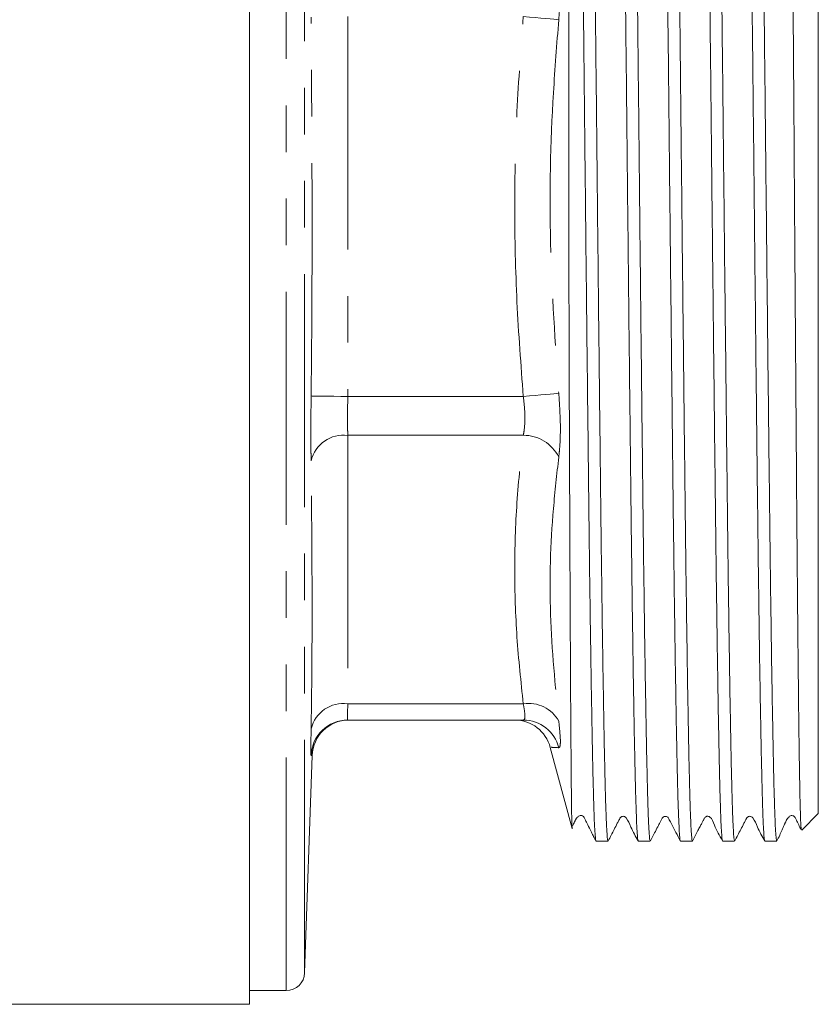
# Model space of a CAD drawing. Units: millimetres. Extents: x 171 to 236, y 89 to 271.
# Drawn here: x 214 to 236, y 177 to 204 of the extents above; entities that cross this region are included whole.
import ezdxf

# ---------------------------------------------------------------- set-up
doc = ezdxf.new("R2010")
doc.units = ezdxf.units.MM
doc.linetypes.add('PHANTOM', pattern=[12.7, 6.35, -1.27, 1.27, -1.27, 1.27, -1.27])

msp = doc.modelspace()

# ---------------------------------------------------------------- linework, layer by layer
at = {"color": 7, "linetype": 'Continuous', "lineweight": 15}
for p, q in [((220.709, 177.235), (220.709, 220.735)), ((236.209, 215.535), (236.209, 187.282)), ((236.209, 187.282), (236.209, 182.435)), ((223.385, 184.985), (228.17, 184.985)), ((228.905, 184.235), (229.498, 182.024)), ((222.209, 178.092), (222.416, 184.018)), ((235.758, 181.983), (236.209, 182.435)), ((230.153, 181.685), (230.479, 181.685)), ((231.303, 181.685), (231.629, 181.685)), ((232.453, 181.685), (232.779, 181.685)), ((233.603, 181.685), (233.929, 181.685)), ((234.753, 181.685), (235.079, 181.685)), ((220.709, 177.61), (221.71, 177.61)), ((186.109, 177.235), (220.709, 177.235))]:
    msp.add_line(p, q, dxfattribs=at)
at = {"color": 8, "linetype": 'PHANTOM', "lineweight": 0}
for p, q in [((221.71, 177.61), (221.71, 220.36)), ((222.209, 178.092), (222.209, 219.877)), ((223.385, 204.163), (223.385, 193.807)), ((223.385, 193.807), (228.17, 193.807)), ((223.385, 192.747), (228.17, 192.747)), ((223.385, 192.747), (223.385, 185.424)), ((223.385, 185.424), (228.17, 185.424)), ((222.398, 184.019), (222.386, 184.018))]:
    msp.add_line(p, q, dxfattribs=at)
at = {"color": 8, "linetype": 'PHANTOM', "lineweight": 0, "flags": 128}
for points in [[(229.136, 204.078), (229.083, 204.083), (229.004, 204.09), (228.903, 204.098), (228.782, 204.109), (228.644, 204.121), (228.494, 204.134), (228.334, 204.148), (228.17, 204.163)], [(222.386, 193.819), (222.411, 193.818), (222.471, 193.818), (222.566, 193.817), (222.69, 193.815), (222.84, 193.813), (223.01, 193.811), (223.194, 193.809), (223.385, 193.807)], [(229.136, 193.892), (229.083, 193.887), (229.004, 193.88), (228.903, 193.871), (228.782, 193.861), (228.644, 193.849), (228.494, 193.836), (228.334, 193.822), (228.17, 193.807)]]:
    msp.add_lwpolyline(points, dxfattribs=at)
at = {"color": 8, "linetype": 'PHANTOM', "lineweight": 0}
for centre, radius, start, end in [((223.274, 191.839), 0.914, 83.015, 166.371), ((228.18, 191.681), 1.066, 26.2902, 90.5457), ((223.258, 184.536), 0.897, 81.8218, 166.3066), ((228.32, 184.509), 0.928, 28.3903, 99.2956), ((223.385, 183.985), 1, 90.0017, 178.1115), ((228.169, 183.988), 0.997, 14.0242, 89.9257)]:
    msp.add_arc(centre, radius, start, end, dxfattribs=at)
at = {"color": 7, "linetype": 'Continuous', "lineweight": 15}
for centre, radius, start, end in [((223.416, 183.985), 1, 90.0477, 178.2767), ((227.937, 183.985), 1, 14.5389, 90), ((221.71, 178.11), 0.5, 270, 358)]:
    msp.add_arc(centre, radius, start, end, dxfattribs=at)
for points, knots in [([(229.5, 182.024), (229.5, 182.022), (229.498, 182.012), (229.494, 182.115), (229.489, 182.337), (229.483, 182.686), (229.478, 183.143), (229.473, 183.719), (229.468, 184.405), (229.462, 185.188), (229.457, 186.067), (229.452, 187.047), (229.446, 188.111), (229.441, 189.239), (229.436, 190.43), (229.431, 191.692), (229.426, 193.006), (229.42, 194.347), (229.416, 195.715), (229.413, 197.119), (229.411, 198.544), (229.409, 199.97), (229.408, 201.399), (229.408, 202.824), (229.408, 204.216), (229.409, 205.552), (229.411, 206.839), (229.413, 208.077), (229.424, 209.311), (229.443, 210.518), (229.461, 211.669), (229.479, 212.726), (229.497, 213.627), (229.514, 214.372), (229.531, 214.983), (229.547, 215.487), (229.566, 215.975), (229.58, 216.148), (229.589, 216.255)], [0, 0, 0, 0, 0.005588, 0.033779, 0.06197, 0.089119, 0.116269, 0.144208, 0.172147, 0.199261, 0.226374, 0.254287, 0.2822, 0.309116, 0.336032, 0.363732, 0.391432, 0.418271, 0.445111, 0.472694, 0.500276, 0.527697, 0.555117, 0.58335, 0.611583, 0.638763, 0.665945, 0.693821, 0.721712, 0.752043, 0.782375, 0.813836, 0.845296, 0.872296, 0.899296, 0.927066, 0.954836, 1, 1, 1, 1]), ([(229.589, 216.255), (229.592, 216.233), (229.601, 216.168), (229.616, 215.926), (229.634, 215.495), (229.65, 214.952), (229.666, 214.334), (229.682, 213.6), (229.697, 212.76), (229.712, 211.831), (229.727, 210.812), (229.743, 209.699), (229.758, 208.508), (229.774, 207.261), (229.79, 205.957), (229.805, 204.589), (229.821, 203.182), (229.836, 201.758), (229.851, 200.315), (229.866, 198.848), (229.882, 197.383), (229.898, 195.942), (229.913, 194.523), (229.929, 193.123), (229.944, 191.764), (229.959, 190.47), (229.974, 189.235), (229.99, 188.058), (230.006, 186.961), (230.021, 185.958), (230.037, 185.055), (230.052, 184.248), (230.067, 183.536), (230.082, 182.928), (230.097, 182.437), (230.113, 182.066), (230.129, 181.818), (230.142, 181.692), (230.15, 181.698), (230.153, 181.701)], [0, 0, 0, 0, 0.016524, 0.049605, 0.083036, 0.110004, 0.136971, 0.164723, 0.192474, 0.219442, 0.24641, 0.274162, 0.301913, 0.328881, 0.355849, 0.3836, 0.411352, 0.438319, 0.465287, 0.493039, 0.52079, 0.547758, 0.574726, 0.602477, 0.630229, 0.657197, 0.684164, 0.711916, 0.739667, 0.766542, 0.793603, 0.820571, 0.847539, 0.87529, 0.903041, 0.930009, 0.956977, 0.984728, 1, 1, 1, 1]), ([(230.479, 181.695), (230.475, 181.698), (230.466, 181.706), (230.451, 181.864), (230.435, 182.144), (230.42, 182.545), (230.404, 183.059), (230.389, 183.692), (230.374, 184.435), (230.359, 185.275), (230.343, 186.21), (230.327, 187.246), (230.311, 188.367), (230.296, 189.552), (230.281, 190.802), (230.266, 192.124), (230.25, 193.495), (230.235, 194.892), (230.219, 196.317), (230.204, 197.775), (230.188, 199.242), (230.173, 200.693), (230.158, 202.133), (230.142, 203.563), (230.127, 204.961), (230.111, 206.302), (230.096, 207.593), (230.08, 208.835), (230.064, 210.005), (230.049, 211.086), (230.034, 212.083), (230.019, 212.996), (230.003, 213.807), (229.988, 214.506), (229.972, 215.096), (229.956, 215.579), (229.937, 216.02), (229.92, 216.291), (229.907, 216.251), (229.904, 216.24)], [0, 0, 0, 0, 0.020949, 0.048183, 0.075417, 0.101882, 0.128348, 0.155582, 0.182816, 0.209281, 0.235746, 0.26298, 0.290214, 0.316679, 0.343144, 0.370379, 0.397613, 0.424078, 0.450543, 0.477777, 0.505011, 0.531476, 0.557941, 0.585176, 0.61241, 0.638875, 0.66534, 0.692574, 0.719808, 0.746273, 0.772738, 0.799972, 0.827207, 0.853672, 0.880137, 0.907371, 0.934605, 0.981399, 1, 1, 1, 1]), ([(230.728, 216.268), (230.732, 216.269), (230.74, 216.272), (230.754, 216.129), (230.769, 215.87), (230.784, 215.481), (230.8, 214.975), (230.815, 214.359), (230.831, 213.637), (230.847, 212.803), (230.862, 211.869), (230.877, 210.853), (230.892, 209.754), (230.908, 208.567), (230.923, 207.311), (230.939, 206.008), (230.955, 204.656), (230.97, 203.251), (230.985, 201.816), (231, 200.373), (231.015, 198.935), (231.031, 197.495), (231.046, 196.053), (231.062, 194.619), (231.078, 193.216), (231.093, 191.867), (231.108, 190.568), (231.123, 189.316), (231.139, 188.135), (231.154, 187.042), (231.17, 186.031), (231.186, 185.104), (231.201, 184.277), (231.216, 183.563), (231.231, 182.955), (231.247, 182.457), (231.262, 182.077), (231.278, 181.826), (231.292, 181.695), (231.3, 181.699), (231.303, 181.7)], [0, 0, 0, 0, 0.0184517, 0.0449156, 0.0713794, 0.0986121, 0.1258448, 0.1523087, 0.1787726, 0.2060053, 0.233238, 0.259702, 0.2861661, 0.3133989, 0.3406318, 0.3670957, 0.3935597, 0.4207925, 0.4480253, 0.4743978, 0.5009534, 0.5274174, 0.5538813, 0.5811141, 0.6083469, 0.634811, 0.661275, 0.6885079, 0.7157408, 0.7422048, 0.7686688, 0.7959016, 0.8231343, 0.8495984, 0.8760624, 0.9032953, 0.9305282, 0.9569921, 0.9834561, 1, 1, 1, 1]), ([(231.629, 181.695), (231.625, 181.698), (231.615, 181.706), (231.601, 181.866), (231.585, 182.147), (231.569, 182.549), (231.554, 183.063), (231.539, 183.697), (231.524, 184.442), (231.508, 185.283), (231.493, 186.218), (231.477, 187.255), (231.461, 188.376), (231.446, 189.562), (231.431, 190.813), (231.416, 192.135), (231.4, 193.506), (231.385, 194.903), (231.369, 196.329), (231.353, 197.787), (231.338, 199.254), (231.323, 200.705), (231.308, 202.144), (231.292, 203.575), (231.277, 204.972), (231.261, 206.313), (231.246, 207.603), (231.23, 208.844), (231.214, 210.014), (231.199, 211.095), (231.184, 212.091), (231.169, 213.003), (231.153, 213.813), (231.138, 214.511), (231.122, 215.1), (231.106, 215.582), (231.087, 216.022), (231.07, 216.292), (231.057, 216.252), (231.054, 216.24)], [0, 0, 0, 0, 0.021165, 0.048399, 0.075633, 0.102098, 0.128563, 0.155797, 0.183032, 0.209497, 0.235962, 0.263196, 0.29043, 0.316895, 0.34336, 0.370594, 0.397829, 0.424294, 0.450759, 0.477993, 0.505227, 0.531692, 0.558157, 0.585391, 0.612626, 0.639091, 0.665556, 0.69279, 0.720024, 0.746489, 0.772954, 0.800188, 0.827422, 0.853888, 0.880353, 0.907587, 0.934821, 0.981621, 1, 1, 1, 1]), ([(231.878, 216.279), (231.879, 216.281), (231.884, 216.301), (231.895, 216.223), (231.91, 216.039), (231.925, 215.718), (231.941, 215.266), (231.958, 214.671), (231.975, 213.923), (231.993, 213.035), (232.01, 212.022), (232.026, 210.907), (232.043, 209.692), (232.06, 208.367), (232.077, 207.004), (232.093, 205.637), (232.109, 204.286), (232.124, 202.897), (232.139, 201.468), (232.154, 200.008), (232.17, 198.541), (232.185, 197.091), (232.201, 195.654), (232.216, 194.227), (232.232, 192.834), (232.247, 191.499), (232.262, 190.215), (232.277, 188.982), (232.293, 187.821), (232.309, 186.751), (232.324, 185.765), (232.34, 184.865), (232.355, 184.067), (232.37, 183.382), (232.385, 182.806), (232.401, 182.341), (232.417, 181.993), (232.432, 181.778), (232.444, 181.68), (232.451, 181.695), (232.453, 181.699)], [0, 0, 0, 0, 0.002928, 0.029392, 0.055857, 0.08309, 0.110324, 0.139521, 0.168719, 0.19896, 0.229202, 0.2584, 0.287597, 0.317839, 0.348081, 0.374454, 0.40101, 0.427474, 0.453939, 0.481172, 0.508405, 0.53487, 0.561334, 0.588567, 0.615801, 0.642265, 0.66873, 0.695963, 0.723197, 0.749661, 0.776126, 0.803359, 0.830593, 0.857057, 0.883522, 0.910755, 0.937988, 0.964453, 0.990917, 1, 1, 1, 1]), ([(232.779, 181.694), (232.775, 181.698), (232.765, 181.707), (232.751, 181.868), (232.735, 182.15), (232.719, 182.552), (232.704, 183.068), (232.689, 183.703), (232.674, 184.448), (232.658, 185.289), (232.643, 186.226), (232.627, 187.263), (232.611, 188.385), (232.596, 189.571), (232.581, 190.823), (232.566, 192.145), (232.55, 193.517), (232.535, 194.914), (232.519, 196.34), (232.503, 197.799), (232.488, 199.266), (232.472, 200.717), (232.458, 202.155), (232.442, 203.586), (232.427, 204.983), (232.411, 206.323), (232.395, 207.613), (232.38, 208.854), (232.364, 210.023), (232.349, 211.103), (232.334, 212.098), (232.319, 213.009), (232.303, 213.819), (232.287, 214.516), (232.272, 215.105), (232.256, 215.583), (232.241, 215.944), (232.226, 216.173), (232.214, 216.284), (232.206, 216.273), (232.204, 216.269)], [0, 0, 0, 0, 0.021374, 0.048607, 0.07584, 0.102304, 0.128768, 0.156001, 0.183233, 0.209697, 0.236161, 0.263394, 0.290627, 0.317091, 0.343555, 0.370788, 0.398021, 0.424485, 0.450949, 0.478182, 0.505415, 0.531879, 0.558343, 0.585576, 0.612809, 0.639273, 0.665737, 0.69297, 0.720202, 0.746666, 0.77313, 0.800363, 0.827596, 0.85406, 0.880524, 0.907757, 0.93499, 0.961454, 0.987918, 1, 1, 1, 1]), ([(233.028, 216.268), (233.031, 216.269), (233.04, 216.273), (233.054, 216.121), (233.07, 215.833), (233.087, 215.397), (233.107, 214.701), (233.132, 213.625), (233.16, 212.062), (233.186, 210.189), (233.21, 208.384), (233.23, 206.777), (233.245, 205.453), (233.261, 204.07), (233.276, 202.65), (233.291, 201.218), (233.306, 199.77), (233.322, 198.302), (233.338, 196.84), (233.353, 195.406), (233.369, 193.998), (233.385, 192.611), (233.4, 191.273), (233.415, 190), (233.43, 188.801), (233.445, 187.672), (233.461, 186.612), (233.477, 185.63), (233.492, 184.744), (233.507, 183.968), (233.522, 183.297), (233.538, 182.731), (233.553, 182.284), (233.569, 181.956), (233.585, 181.758), (233.596, 181.672), (233.602, 181.691), (233.603, 181.694)], [0, 0, 0, 0, 0.017958, 0.046229, 0.0745, 0.103715, 0.13293, 0.180376, 0.228919, 0.276365, 0.324908, 0.351375, 0.377843, 0.405079, 0.432316, 0.458783, 0.485251, 0.512487, 0.539724, 0.566191, 0.592659, 0.619895, 0.647131, 0.673507, 0.700067, 0.726534, 0.753002, 0.780238, 0.807474, 0.833942, 0.860409, 0.887646, 0.914883, 0.94135, 0.967817, 0.995054, 1, 1, 1, 1]), ([(233.929, 181.688), (233.924, 181.697), (233.914, 181.716), (233.898, 181.899), (233.883, 182.198), (233.867, 182.616), (233.852, 183.147), (233.837, 183.798), (233.822, 184.557), (233.806, 185.412), (233.791, 186.362), (233.775, 187.411), (233.759, 188.543), (233.744, 189.739), (233.729, 190.999), (233.714, 192.329), (233.698, 193.706), (233.683, 195.108), (233.667, 196.537), (233.651, 197.997), (233.636, 199.465), (233.62, 200.915), (233.605, 202.351), (233.59, 203.777), (233.575, 205.169), (233.559, 206.503), (233.543, 207.786), (233.528, 209.017), (233.512, 210.176), (233.497, 211.244), (233.482, 212.228), (233.467, 213.125), (233.451, 213.921), (233.435, 214.603), (233.42, 215.177), (233.404, 215.639), (233.389, 215.984), (233.374, 216.195), (233.362, 216.291), (233.355, 216.275), (233.354, 216.271)], [0, 0, 0, 0, 0.0250353, 0.0522682, 0.079501, 0.1059651, 0.1324292, 0.1596622, 0.1868951, 0.2133592, 0.2398232, 0.2670561, 0.2942889, 0.3207531, 0.3472172, 0.3744502, 0.4016831, 0.4281471, 0.4546112, 0.481844, 0.5090769, 0.535541, 0.5620051, 0.5892381, 0.6164711, 0.6429351, 0.6693992, 0.696632, 0.7238649, 0.750329, 0.7767931, 0.8040261, 0.831259, 0.857723, 0.8841871, 0.9114199, 0.9386528, 0.9651169, 0.991581, 1, 1, 1, 1]), ([(234.178, 216.273), (234.179, 216.277), (234.186, 216.293), (234.197, 216.202), (234.213, 215.992), (234.228, 215.651), (234.243, 215.196), (234.259, 214.629), (234.275, 213.943), (234.292, 213.083), (234.308, 212.108), (234.324, 211.031), (234.339, 209.946), (234.355, 208.772), (234.371, 207.527), (234.386, 206.233), (234.402, 204.889), (234.417, 203.489), (234.433, 202.059), (234.448, 200.619), (234.463, 199.181), (234.478, 197.741), (234.494, 196.297), (234.509, 194.858), (234.525, 193.449), (234.54, 192.092), (234.555, 190.784), (234.571, 189.522), (234.586, 188.328), (234.602, 187.221), (234.617, 186.196), (234.633, 185.253), (234.649, 184.409), (234.664, 183.677), (234.679, 183.05), (234.694, 182.533), (234.71, 182.133), (234.725, 181.86), (234.74, 181.705), (234.749, 181.699), (234.753, 181.696)], [0, 0, 0, 0, 0.0071092, 0.0335734, 0.0608064, 0.0880395, 0.1145036, 0.1409677, 0.1682007, 0.1954337, 0.228701, 0.255165, 0.2816291, 0.308862, 0.3360949, 0.362559, 0.389023, 0.4162559, 0.4434888, 0.4698615, 0.4964173, 0.5228815, 0.5493456, 0.5765786, 0.6038116, 0.6302758, 0.6567401, 0.6839731, 0.7112062, 0.7376704, 0.7641345, 0.7913674, 0.8186004, 0.8450646, 0.8715288, 0.8987619, 0.925995, 0.9524591, 0.9789232, 1, 1, 1, 1]), ([(235.079, 181.698), (235.077, 181.694), (235.07, 181.679), (235.058, 181.78), (235.042, 182.001), (235.027, 182.348), (235.011, 182.809), (234.996, 183.392), (234.981, 184.086), (234.966, 184.88), (234.95, 185.771), (234.934, 186.767), (234.919, 187.85), (234.903, 189.002), (234.888, 190.223), (234.873, 191.52), (234.858, 192.869), (234.842, 194.25), (234.826, 195.663), (234.811, 197.114), (234.795, 198.578), (234.78, 200.032), (234.765, 201.478), (234.749, 202.92), (234.734, 204.333), (234.718, 205.695), (234.703, 207.011), (234.687, 208.282), (234.668, 209.717), (234.651, 210.963), (234.631, 212.29), (234.61, 213.493), (234.588, 214.51), (234.569, 215.197), (234.554, 215.652), (234.538, 215.993), (234.523, 216.202), (234.512, 216.293), (234.505, 216.277), (234.504, 216.273)], [0, 0, 0, 0, 0.008745, 0.035979, 0.063214, 0.089679, 0.116145, 0.14338, 0.170614, 0.19708, 0.223546, 0.25078, 0.278015, 0.30448, 0.330946, 0.358181, 0.385415, 0.411881, 0.438347, 0.465581, 0.492816, 0.519281, 0.545747, 0.572982, 0.600216, 0.626682, 0.653148, 0.680382, 0.707617, 0.749717, 0.771394, 0.814825, 0.85909, 0.885556, 0.912021, 0.939256, 0.96649, 0.992956, 1, 1, 1, 1]), ([(235.459, 212.016), (235.461, 211.818), (235.467, 211.223), (235.477, 210.131), (235.489, 208.8), (235.5, 207.475), (235.51, 206.179), (235.521, 204.82), (235.531, 203.42), (235.541, 202.003), (235.551, 200.565), (235.561, 199.102), (235.571, 197.641), (235.581, 196.207), (235.592, 194.793), (235.602, 193.397), (235.612, 192.043), (235.622, 190.753), (235.632, 189.522), (235.642, 188.348), (235.653, 187.253), (235.663, 186.254), (235.673, 185.346), (235.683, 184.528), (235.693, 183.816), (235.703, 183.218), (235.713, 182.737), (235.723, 182.368), (235.734, 182.117), (235.743, 181.983), (235.749, 181.988), (235.751, 181.99)], [0, 0, 0, 0, 0.0212, 0.06364, 0.106533, 0.141031, 0.17553, 0.211031, 0.246531, 0.28103, 0.315529, 0.351036, 0.386544, 0.420938, 0.455332, 0.490728, 0.526124, 0.560472, 0.59482, 0.630173, 0.665527, 0.699748, 0.733969, 0.769185, 0.804402, 0.83848, 0.872797, 0.906842, 0.940887, 0.97592, 1, 1, 1, 1]), ([(229.512, 182.089), (229.518, 182.101), (229.528, 182.127), (229.547, 182.17), (229.564, 182.206), (229.575, 182.228), (229.584, 182.247), (229.591, 182.26), (229.596, 182.269), (229.6, 182.277), (229.607, 182.288), (229.618, 182.307), (229.631, 182.324), (229.647, 182.342), (229.659, 182.342), (229.68, 182.381), (229.803, 182.389), (229.856, 182.268), (229.922, 182.131), (230.001, 181.975), (230.084, 181.814), (230.128, 181.729), (230.15, 181.687)], [0, 0, 0, 0, 0.035544, 0.071922, 0.085201, 0.09558, 0.103726, 0.107366, 0.11099, 0.114821, 0.119051, 0.129215, 0.158305, 0.200662, 0.315948, 0.426675, 0.528532, 0.661064, 0.772644, 0.894992, 0.948565, 1, 1, 1, 1]), ([(230.482, 181.688), (230.537, 181.794), (230.621, 181.955), (230.718, 182.143), (230.769, 182.241), (230.795, 182.291), (230.81, 182.321), (230.831, 182.341), (230.859, 182.356), (230.892, 182.362), (230.925, 182.356), (230.953, 182.341), (231.03, 182.252), (231.115, 182.015), (231.23, 181.812), (231.299, 181.689)], [0, 0, 0, 0, 0.21563, 0.330451, 0.38962, 0.419645, 0.435098, 0.452342, 0.471279, 0.491252, 0.511307, 0.530469, 0.548047, 0.725018, 1, 1, 1, 1]), ([(231.633, 181.688), (231.671, 181.761), (231.737, 181.889), (231.817, 182.043), (231.865, 182.135), (231.901, 182.205), (231.931, 182.257), (231.949, 182.315), (231.994, 182.351), (232.03, 182.362), (232.071, 182.358), (232.107, 182.338), (232.127, 182.311), (232.147, 182.268), (232.178, 182.209), (232.276, 182.021), (232.37, 181.841), (232.449, 181.688)], [0, 0, 0, 0, 0.129575, 0.226423, 0.264886, 0.298776, 0.365113, 0.455776, 0.484284, 0.515539, 0.54892, 0.583417, 0.618148, 0.65334, 0.692328, 0.737386, 1, 1, 1, 1]), ([(232.782, 181.687), (232.83, 181.779), (232.895, 181.904), (232.982, 182.073), (233.026, 182.156), (233.054, 182.21), (233.072, 182.244), (233.087, 182.273), (233.104, 182.305), (233.113, 182.325), (233.143, 182.35), (233.175, 182.362), (233.216, 182.361), (233.316, 182.309), (233.38, 182.063), (233.515, 181.833), (233.599, 181.69)], [0, 0, 0, 0, 0.178184, 0.243537, 0.295818, 0.318408, 0.339602, 0.360362, 0.381708, 0.428908, 0.454591, 0.481928, 0.510687, 0.539865, 0.713691, 1, 1, 1, 1]), ([(233.933, 181.689), (233.988, 181.794), (234.071, 181.955), (234.169, 182.143), (234.219, 182.241), (234.245, 182.291), (234.261, 182.321), (234.281, 182.341), (234.309, 182.356), (234.342, 182.362), (234.375, 182.356), (234.403, 182.341), (234.48, 182.252), (234.565, 182.015), (234.68, 181.812), (234.749, 181.688)], [0, 0, 0, 0, 0.217307, 0.332609, 0.391919, 0.421988, 0.437455, 0.454693, 0.473611, 0.493557, 0.513579, 0.532711, 0.550265, 0.726802, 1, 1, 1, 1]), ([(235.083, 181.689), (235.107, 181.737), (235.149, 181.822), (235.214, 181.97), (235.263, 182.084), (235.298, 182.163), (235.315, 182.198), (235.325, 182.221), (235.335, 182.239), (235.342, 182.252), (235.348, 182.264), (235.356, 182.279), (235.369, 182.299), (235.381, 182.317), (235.398, 182.336), (235.409, 182.339), (235.432, 182.379), (235.554, 182.386), (235.607, 182.264), (235.663, 182.149), (235.72, 182.036), (235.745, 181.988)], [0, 0, 0, 0, 0.174015, 0.302788, 0.387893, 0.414891, 0.424818, 0.432656, 0.438904, 0.441724, 0.444533, 0.450693, 0.458379, 0.480078, 0.511451, 0.596596, 0.678531, 0.754169, 0.852885, 0.936622, 1, 1, 1, 1])]:
    msp.add_open_spline(points, degree=3, knots=knots, dxfattribs=at)
at = {"color": 8, "linetype": 'PHANTOM', "lineweight": 0}
for points, knots in [([(229.136, 205.817), (229.154, 205.609), (229.191, 205.192), (229.174, 204.553), (229.144, 204.181), (229.136, 204.078)], [0, 0, 0, 0, 0.4193041, 0.8384715, 1, 1, 1, 1]), ([(222.386, 193.819), (222.393, 194.485), (222.429, 197.929), (222.405, 201.374), (222.386, 204.151)], [0, 0, 0, 0, 0.193561, 1, 1, 1, 1]), ([(228.17, 193.807), (228.105, 194.666), (227.974, 196.382), (227.919, 198.971), (227.973, 201.567), (228.104, 203.297), (228.17, 204.163)], [0, 0, 0, 0, 0.249026, 0.498038, 0.749012, 1, 1, 1, 1]), ([(229.136, 204.078), (229.083, 203.413), (228.924, 201.39), (228.85, 197.986), (229.04, 195.259), (229.136, 193.892)], [0, 0, 0, 0, 0.196131, 0.59697, 1, 1, 1, 1]), ([(222.386, 192.055), (222.385, 192.122), (222.381, 192.393), (222.379, 192.979), (222.384, 193.539), (222.386, 193.819)], [0, 0, 0, 0, 0.141778, 0.570878, 1, 1, 1, 1]), ([(229.136, 193.892), (229.154, 193.622), (229.191, 193.082), (229.174, 192.5), (229.144, 192.228), (229.136, 192.153)], [0, 0, 0, 0, 0.419304, 0.838472, 1, 1, 1, 1]), ([(223.385, 193.807), (223.383, 193.639), (223.378, 193.302), (223.381, 192.95), (223.384, 192.787), (223.385, 192.747)], [0, 0, 0, 0, 0.42912, 0.858229, 1, 1, 1, 1]), ([(228.17, 192.747), (228.178, 192.793), (228.208, 192.959), (228.225, 193.315), (228.188, 193.643), (228.17, 193.807)], [0, 0, 0, 0, 0.161866, 0.580574, 1, 1, 1, 1]), ([(228.17, 185.424), (228.105, 186.031), (227.974, 187.245), (227.919, 189.076), (227.973, 190.911), (228.104, 192.135), (228.17, 192.747)], [0, 0, 0, 0, 0.249026, 0.498038, 0.749012, 1, 1, 1, 1]), ([(222.386, 184.748), (222.393, 185.22), (222.429, 187.657), (222.405, 190.092), (222.386, 192.055)], [0, 0, 0, 0, 0.193561, 1, 1, 1, 1]), ([(229.136, 192.153), (229.083, 191.685), (228.924, 190.261), (228.85, 187.857), (229.04, 185.921), (229.136, 184.95)], [0, 0, 0, 0, 0.196131, 0.59697, 1, 1, 1, 1]), ([(223.385, 185.424), (223.383, 185.317), (223.378, 185.103), (223.381, 184.995), (223.384, 184.987), (223.385, 184.985)], [0, 0, 0, 0, 0.42912, 0.858229, 1, 1, 1, 1]), ([(228.17, 184.985), (228.178, 184.987), (228.208, 184.996), (228.225, 185.11), (228.188, 185.319), (228.17, 185.424)], [0, 0, 0, 0, 0.161866, 0.580574, 1, 1, 1, 1]), ([(229.136, 184.95), (229.154, 184.777), (229.191, 184.431), (229.174, 184.246), (229.144, 184.233), (229.136, 184.23)], [0, 0, 0, 0, 0.4193041, 0.8384715, 1, 1, 1, 1]), ([(222.386, 184.018), (222.385, 184.021), (222.381, 184.034), (222.379, 184.213), (222.384, 184.57), (222.386, 184.748)], [0, 0, 0, 0, 0.141778, 0.570878, 1, 1, 1, 1]), ([(229.136, 184.23), (229.081, 184.233), (228.94, 184.241), (228.934, 184.242), (228.931, 184.242)], [0, 0, 0, 0, 0.392241, 1, 1, 1, 1])]:
    msp.add_open_spline(points, degree=3, knots=knots, dxfattribs=at)

doc.saveas('drawing.dxf')
